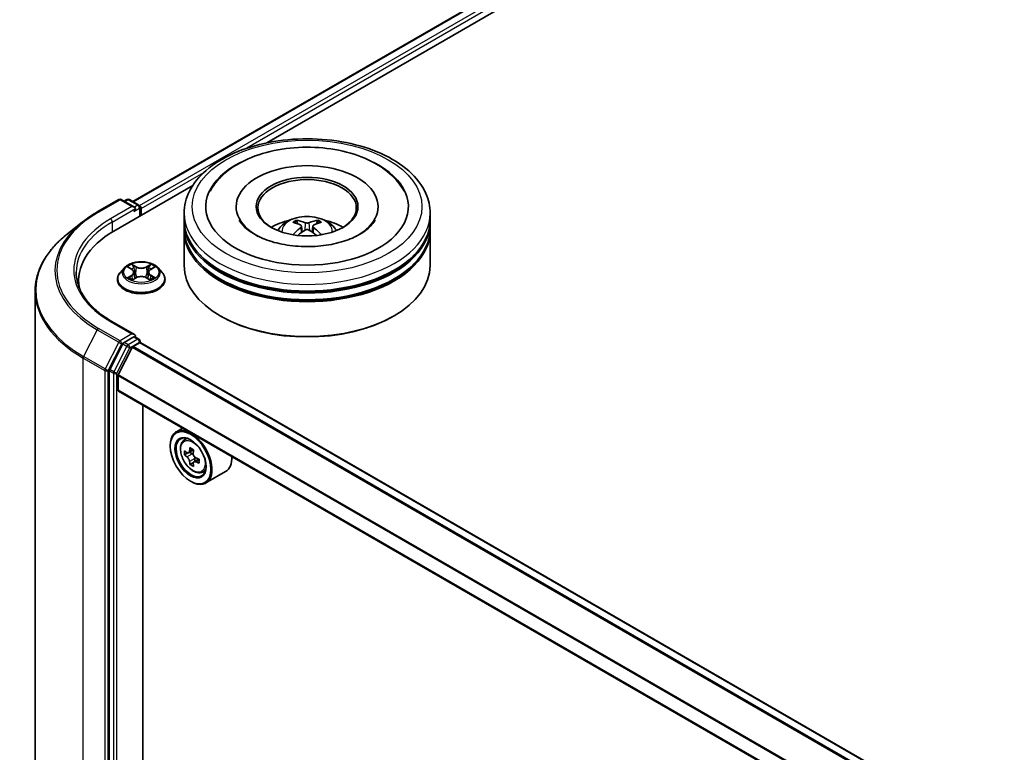
# Model space of a CAD drawing. Units: millimetres. Extents: x 0 to 8271, y 0 to 1405.
# Drawn here: x 277 to 343, y 515 to 565 of the extents above; entities that cross this region are included whole.
import ezdxf

# ---------------------------------------------------------------- set-up
doc = ezdxf.new("R2010")
doc.units = ezdxf.units.MM
doc.header["$LTSCALE"] = 2.5
doc.layers.add('Visible (ISO)', color=7, linetype='Continuous', lineweight=35)
doc.layers.add('Visible Narrow (ISO)', color=7, linetype='Continuous', lineweight=25)

msp = doc.modelspace()

# ---------------------------------------------------------------- linework, layer by layer
at = {"layer": 'Visible (ISO)'}
for p, q in [((284.1682, 552.7506), (343.0497, 586.7459)), ((293.242, 556.7266), (343.7729, 585.9007)), ((282.8952, 550.7529), (288.2257, 553.8305)), ((281.7671, 552.0448), (283.2206, 552.8839)), ((284.2797, 552.3687), (283.3873, 552.8839)), ((283.7709, 552.8838), (283.5793, 552.7731)), ((283.9376, 552.8838), (284.5892, 552.5076)), ((284.6725, 551.779), (284.6725, 552.3632)), ((284.7415, 551.8189), (284.7415, 552.2725)), ((291.1711, 552.4086), (291.1711, 552.2997)), ((300.7822, 552.4086), (300.7822, 552.2997)), ((287.6433, 551.5014), (287.6433, 551.955)), ((304.31, 551.5014), (304.31, 551.955)), ((280.7745, 551.3749), (279.7239, 550.5433)), ((287.6433, 550.9117), (287.6433, 551.3653)), ((295.5948, 551.0831), (295.638, 550.68)), ((296.3586, 551.0831), (296.3153, 550.68)), ((304.31, 550.9117), (304.31, 551.3653)), ((287.6433, 548.4168), (287.6433, 550.7756)), ((304.31, 548.4168), (304.31, 550.7756)), ((283.6022, 548.2624), (283.3266, 547.9549)), ((283.8721, 548.2961), (284.1087, 548.1547)), ((285.3744, 548.1547), (285.6109, 548.2961)), ((285.6109, 548.2962), (285.611, 548.2963)), ((285.8809, 548.2624), (286.1564, 547.9549)), ((284.152, 547.4538), (284.3984, 547.5912)), ((284.2543, 547.9605), (284.2999, 547.5363)), ((285.0847, 547.5912), (285.331, 547.4538)), ((285.2287, 547.9605), (285.1832, 547.5363)), ((280.5032, 547.4189), (280.5032, 547.0247)), ((283.1304, 547.4643), (283.1304, 547.4827)), ((286.3526, 547.4643), (286.3526, 547.4827)), ((277.5588, 546.6892), (277.5588, 509.5918)), ((290.1627, 544.9694), (290.0841, 545.0148)), ((301.7907, 544.9694), (301.8692, 545.0148)), ((284.2797, 543.7502), (282.7428, 544.6374)), ((284.2308, 543.5859), (283.5793, 543.2097)), ((284.309, 543.5971), (284.5892, 543.4354)), ((283.4887, 543.1085), (282.6082, 541.3801)), ((283.1884, 541.0134), (284.1287, 542.8592)), ((284.1891, 542.9267), (284.6237, 543.1776)), ((284.6725, 543.291), (284.6725, 543.1936)), ((406.3639, 472.9473), (284.707, 543.1859)), ((282.5809, 541.2772), (282.5809, 504.344)), ((283.1702, 539.9797), (283.1702, 540.9448)), ((404.8223, 469.6874), (283.2047, 539.9034)), ((284.8397, 506.5374), (284.8397, 538.9594)), ((287.5442, 537.398), (287.1199, 537.153)), ((286.7057, 536.1921), (286.7057, 536.2374)), ((287.6125, 536.5633), (287.7978, 536.7261)), ((287.9067, 535.7231), (287.6741, 535.5888)), ((288.2856, 535.9263), (287.9535, 535.7346)), ((288.0155, 535.7704), (288.1838, 535.6732)), ((288.275, 535.0852), (288.0424, 534.9509)), ((288.6404, 535.3117), (288.3084, 535.12)), ((288.3704, 535.35), (288.3704, 535.1558)), ((288.8555, 534.4103), (289.0892, 534.4893)), ((290.4556, 534.46), (289.1199, 533.6889)), ((288.0806, 533.8106), (288.1199, 533.7879))]:
    msp.add_line(p, q, dxfattribs=at)
for centre, start, end in [((283.3039, 552.7396), 60, 120), ((283.8543, 552.7394), 60, 120), ((284.5058, 552.3632), 0, 60), ((284.5058, 543.291), 0, 60)]:
    msp.add_arc(centre, 0.1667, start, end, dxfattribs=at)
for centre, major_axis, ratio, start_param, end_param in [((295.9767, 552.4086), (6.8611, 0), 0.5773503, 2.2877064, 7.1370716), ((295.9767, 552.4086), (4.8056, 0), 0.5773503, 5.4710656, 10.2368977), ((295.9767, 552.3179), (-3.3333, 0), 0.5773503, 2.3727253, 7.0520527), ((284.113, 552.2725), (0.2357, 0), 0.5773503, 0, 1.5707963), ((284.2308, 552.2045), (-0.0833, -0.1443), 0.5773503, 0.7853982, 2.3561945), ((284.6237, 552.3405), (-0.0833, 0.1443), 0.5773503, 3.9269908, 5.4164216), ((295.9767, 551.5014), (-8.3333, 0), 0.5773503, 0, 3.1415927), ((295.9767, 551.3653), (8.3333, 0), 0.5773503, 3.12745, 6.2973279), ((295.9767, 550.7756), (8.3333, 0), 0.5773503, 3.12745, 6.2973279), ((295.9767, 550.9117), (-8.3333, 0), 0.5773503, 0, 3.1415927), ((295.9767, 549.6869), (-3.3333, 0), 0.5773503, 5.0762837, 5.5305884), ((296.0343, 548.1803), (1.8963, -3.0722), 0.4946241, 2.4477608, 2.6867451), ((296.0343, 548.1202), (-1.4116, -3.3229), 0.5952629, 3.9628231, 4.1931334), ((295.9246, 548.1169), (-1.6985, 3.1858), 0.654173, 5.6260122, 5.8649965), ((295.9246, 548.1835), (2.1595, 2.8932), 0.5535342, 0.9593188, 1.1511249), ((296.0287, 548.1169), (-1.6985, -3.1858), 0.654173, 3.5597815, 3.7987657), ((296.0287, 548.1835), (2.1595, -2.8932), 0.5535342, 1.9904677, 2.1822739), ((295.919, 548.1803), (1.8963, 3.0722), 0.4946241, 0.4548476, 0.6938319), ((295.919, 548.1202), (-1.4116, 3.3229), 0.5952629, 5.2316446, 5.4619549), ((295.9767, 549.6869), (-3.3333, 0), 0.5773503, 3.8941895, 4.3484943), ((288.6699, 547.4189), (-8.1667, 0), 0.5773503, 5.4977871, 6.3952101), ((295.9767, 551.3653), (-8.2222, 0), 0.5773503, 0.478284, 2.6633086), ((295.9767, 548.4168), (8.3333, 0), 0.5773503, 3.1415927, 6.2831853), ((295.9767, 550.7756), (-8.2222, 0), 0.5773503, 0.478284, 2.6633086), ((288.6699, 546.5117), (-8.3333, 0), 0.5773503, 6.0825558, 6.1302195), ((295.9767, 548.3261), (8.2222, 0), 0.5773503, 3.9269908, 5.4977871), ((284.113, 543.6539), (0.2357, 0), 0.5773503, 0, 1.5707963), ((284.2308, 543.722), (0.0833, -0.1443), 0.5773503, 0.1595481, 0.7853982), ((283.5793, 543.0736), (0.0833, 0.1443), 0.5773503, 0.7853982, 1.6614562), ((284.1891, 542.836), (0.0556, 0.0962), 0.5773503, 0.7853982, 1.6614562), ((284.6237, 543.0416), (0.0833, 0.1443), 0.5773503, 0, 0.7853982), ((282.6988, 541.3452), (0.0833, 0.1443), 0.5773503, 1.6614562, 2.3561945), ((283.2487, 540.9902), (0.0556, 0.0962), 0.5773503, 1.6614562, 2.3561945), ((283.288, 540.0477), (-0.0833, -0.1443), 0.5773503, 5.4977871, 6.2831853), ((288.1199, 535.4209), (1, -1.7321), 0.5773503, 5.4977871, 10.2101761), ((288.1199, 535.4209), (0.7222, -1.2509), 0.5773503, 2.375245, 7.049533), ((290.4858, 537.3539), (-1.9901, -3.4469), 0.5773503, 5.4541541, 5.5414202), ((290.9768, 537.2121), (-4.0365, 0), 0.5773503, 0.6124987, 0.6768001), ((290.9768, 536.9286), (4.0365, 0), 0.5773503, 3.7540914, 3.8183927), ((290.8541, 537.1412), (-2.0183, -3.4958), 0.5773503, 5.3248877, 5.3891891), ((290.9768, 537.6374), (-3.9801, 0), 0.5773503, 0.7417651, 0.8290312), ((288.1838, 535.4578), (0.1319, -0.2285), 0.5773503, 1.7950624, 2.3561945), ((291.0996, 536.9995), (2.0183, 3.4958), 0.5773503, 2.1832951, 2.2475964), ((290.8541, 537.1412), (-2.0183, -3.4958), 0.5773503, 5.6063852, 5.6706866), ((290.9768, 536.5034), (3.9801, 0), 0.5773503, 3.8833577, 3.9706239), ((291.0996, 536.9995), (2.0183, 3.4958), 0.5773503, 2.4647926, 2.5290939), ((288.1838, 535.4578), (0.1319, -0.2285), 0.5773503, 0.7853982, 1.3465303), ((290.9768, 537.2121), (-4.0365, 0), 0.5773503, 0.8939962, 0.9582976), ((290.9768, 536.9286), (4.0365, 0), 0.5773503, 4.0355889, 4.0998903), ((291.4679, 536.7869), (1.9901, 3.4469), 0.5773503, 2.3125614, 2.3998276), ((289.4556, 536.1921), (1, -1.7321), 0.5773503, 0, 0.8481438)]:
    msp.add_ellipse(centre, major_axis=major_axis, ratio=ratio, start_param=start_param, end_param=end_param, dxfattribs=at)
for centre, major_axis in [((295.9767, 552.4086), (3.4444, 0)), ((288.0806, 535.3982), (-0.9722, 1.6839)), ((288.0806, 535.3982), (0.75, -1.299))]:
    msp.add_ellipse(centre, major_axis=major_axis, ratio=0.5773503, dxfattribs=at)
for points, knots in [([(287.6433, 551.955), (287.6433, 552.4705), (287.7725, 552.9841), (288.2715, 553.9726), (288.655, 554.4434), (289.6547, 555.3115), (290.2877, 555.701), (291.7255, 556.3409), (292.5325, 556.5892), (294.23, 556.92), (295.1198, 557.0031), (296.8963, 556.9989), (297.7827, 556.9122), (299.4697, 556.5757), (300.2698, 556.3257), (301.7071, 555.6788), (302.3436, 555.2814), (303.3739, 554.3682), (303.7717, 553.8525), (304.2096, 552.8645), (304.31, 552.4103), (304.31, 551.955)], [5.4977871, 5.4977871, 5.4977871, 5.4977871, 5.7813922, 5.7813922, 6.0845916, 6.0845916, 6.4118539, 6.4118539, 6.7431319, 6.7431319, 7.0726004, 7.0726004, 7.4012185, 7.4012185, 7.7307232, 7.7307232, 8.0620184, 8.0620184, 8.3888941, 8.3888941, 8.6393798, 8.6393798, 8.6393798, 8.6393798]), ([(289.4114, 553.4503), (289.5862, 553.7828), (289.8137, 554.0881), (290.4818, 554.7812), (290.9718, 555.1328), (292.1141, 555.7358), (292.7772, 555.9772), (294.1796, 556.3135), (294.9184, 556.4087), (296.4003, 556.4503), (297.1431, 556.3978), (298.5732, 556.1481), (299.2599, 555.9505), (300.5183, 555.4124), (301.0893, 555.0708), (301.9674, 554.3065), (302.3033, 553.9042), (302.542, 553.4503)], [2.6509041, 2.6509041, 2.6509041, 2.6509041, 2.8640704, 2.8640704, 3.1863273, 3.1863273, 3.5333994, 3.5333994, 3.8784321, 3.8784321, 4.2206826, 4.2206826, 4.5645366, 4.5645366, 4.9121077, 4.9121077, 5.2030776, 5.2030776, 5.2030776, 5.2030776]), ([(280.7745, 551.3749), (280.8347, 551.4226), (280.8961, 551.4697), (281.0215, 551.5627), (281.0854, 551.6086), (281.2155, 551.6992), (281.2817, 551.7439), (281.4165, 551.832), (281.4851, 551.8755), (281.6244, 551.9611), (281.6952, 552.0033), (281.7671, 552.0448)], [2.98633174, 2.98633174, 2.98633174, 2.98633174, 3.01738392, 3.01738392, 3.0484361, 3.0484361, 3.07948829, 3.07948829, 3.11054047, 3.11054047, 3.14159265, 3.14159265, 3.14159265, 3.14159265]), ([(299.5459, 550.5358), (299.2369, 550.3574), (298.8672, 550.1952), (298.0336, 549.93), (297.5679, 549.8283), (296.5886, 549.7048), (296.0745, 549.6844), (295.059, 549.7307), (294.5579, 549.7978), (293.6304, 550.0079), (293.2035, 550.1502), (292.473, 550.4812), (292.1672, 550.6688), (291.6954, 551.0496), (291.5292, 551.2415), (291.4074, 551.4407), (291.3921, 551.4675), (291.3783, 551.4938)], [0, 0, 0, 0, 0.2816664, 0.2816664, 0.5702919, 0.5702919, 0.8642759, 0.8642759, 1.1593291, 1.1593291, 1.4508445, 1.4508445, 1.7352514, 1.7352514, 2.0167553, 2.0167553, 2.0614849, 2.0614849, 2.0614849, 2.0614849]), ([(293.9885, 550.7847), (294.0504, 550.8916), (294.1233, 550.9863), (294.3352, 551.2105), (294.4846, 551.3203), (294.8393, 551.5205), (295.0501, 551.5987), (295.4962, 551.7072), (295.7325, 551.7344), (296.2026, 551.7355), (296.4363, 551.7101), (296.8918, 551.6034), (297.1136, 551.522), (297.5181, 551.2911), (297.7045, 551.1446), (297.8958, 550.895), (297.9319, 550.8415), (297.9649, 550.7847)], [1.1080064, 1.1080064, 1.1080064, 1.1080064, 1.2848512, 1.2848512, 1.5822086, 1.5822086, 1.9574686, 1.9574686, 2.3518935, 2.3518935, 2.7417298, 2.7417298, 3.1359976, 3.1359976, 3.5103035, 3.5103035, 3.6043826, 3.6043826, 3.6043826, 3.6043826]), ([(300.575, 551.4938), (300.4764, 551.3062), (300.3034, 551.0897), (299.9004, 550.7593), (299.7344, 550.6446), (299.5459, 550.5358)], [5.79249672, 5.79249672, 5.79249672, 5.79249672, 6.11138992, 6.11138992, 6.28318531, 6.28318531, 6.28318531, 6.28318531]), ([(295.2189, 551.4794), (295.2246, 551.4787), (295.2313, 551.4766), (295.2435, 551.4703), (295.251, 551.4646), (295.2625, 551.4527), (295.2685, 551.4445), (295.276, 551.4309), (295.2791, 551.4236), (295.2811, 551.4168)], [0.014560073, 0.014560073, 0.014560073, 0.014560073, 0.018722682, 0.018722682, 0.023429831, 0.023429831, 0.028069056, 0.028069056, 0.031810177, 0.031810177, 0.031810177, 0.031810177]), ([(295.5482, 551.1419), (295.5635, 551.134), (295.5764, 551.1233), (295.5927, 551.0986), (295.596, 551.0847), (295.5937, 551.0577), (295.5879, 551.0428), (295.5698, 551.0182), (295.5597, 551.0082), (295.5482, 550.9992)], [-0.203600863, -0.203600863, -0.203600863, -0.203600863, -0.191101084, -0.191101084, -0.178601305, -0.178601305, -0.166077191, -0.166077191, -0.156924256, -0.156924256, -0.156924256, -0.156924256]), ([(296.1003, 551.3179), (296.0831, 551.3111), (296.0616, 551.3053), (296.0153, 551.298), (295.9904, 551.2965), (295.9441, 551.2975), (295.9197, 551.3002), (295.8812, 551.3083), (295.8661, 551.3128), (295.853, 551.3179)], [-0.203600878, -0.203600878, -0.203600878, -0.203600878, -0.191101099, -0.191101099, -0.178601321, -0.178601321, -0.166077206, -0.166077206, -0.156924272, -0.156924272, -0.156924272, -0.156924272]), ([(295.853, 550.8232), (295.8703, 550.834), (295.8917, 550.8431), (295.938, 550.8546), (295.9629, 550.857), (296.0092, 550.8553), (296.0337, 550.8512), (296.0722, 550.8384), (296.0873, 550.8313), (296.1003, 550.8232)], [-0.203600878, -0.203600878, -0.203600878, -0.203600878, -0.191101099, -0.191101099, -0.178601321, -0.178601321, -0.166077206, -0.166077206, -0.156924272, -0.156924272, -0.156924272, -0.156924272]), ([(296.4051, 550.9992), (296.3899, 551.0111), (296.3769, 551.0251), (296.3606, 551.054), (296.3573, 551.0688), (296.3596, 551.0952), (296.3655, 551.1086), (296.3835, 551.1285), (296.3936, 551.1359), (296.4051, 551.1419)], [-0.203600863, -0.203600863, -0.203600863, -0.203600863, -0.191101084, -0.191101084, -0.178601305, -0.178601305, -0.166077191, -0.166077191, -0.156924256, -0.156924256, -0.156924256, -0.156924256]), ([(296.6722, 551.4168), (296.6743, 551.4236), (296.6773, 551.4309), (296.6848, 551.4445), (296.6908, 551.4527), (296.7023, 551.4646), (296.7098, 551.4703), (296.722, 551.4766), (296.7287, 551.4787), (296.7345, 551.4794)], [0.042728556, 0.042728556, 0.042728556, 0.042728556, 0.046469677, 0.046469677, 0.051108902, 0.051108902, 0.055816051, 0.055816051, 0.05997866, 0.05997866, 0.05997866, 0.05997866]), ([(279.7239, 550.5433), (279.4474, 550.3244), (279.1942, 550.0949), (278.7386, 549.6181), (278.5362, 549.3707), (278.186, 548.8616), (278.0381, 548.5999), (277.8, 548.0661), (277.7098, 547.794), (277.5892, 547.2443), (277.5588, 546.9668), (277.5588, 546.6892)], [3.29685357, 3.29685357, 3.29685357, 3.29685357, 3.42288102, 3.42288102, 3.54890847, 3.54890847, 3.67493592, 3.67493592, 3.80096337, 3.80096337, 3.92699082, 3.92699082, 3.92699082, 3.92699082]), ([(295.0273, 550.4969), (295.0292, 550.4975), (295.0311, 550.4979), (295.0383, 550.4987), (295.0445, 550.4975), (295.0498, 550.4944), (295.0507, 550.4938), (295.0515, 550.4931)], [0.0219671693, 0.0219671693, 0.0219671693, 0.0219671693, 0.0234298311, 0.0234298311, 0.0280690561, 0.0280690561, 0.028985175, 0.028985175, 0.028985175, 0.028985175]), ([(296.9018, 550.4931), (296.9027, 550.4938), (296.9036, 550.4944), (296.9089, 550.4975), (296.915, 550.4987), (296.9223, 550.4979), (296.9241, 550.4975), (296.9261, 550.4969)], [0.0455535579, 0.0455535579, 0.0455535579, 0.0455535579, 0.0464696768, 0.0464696768, 0.0511089018, 0.0511089018, 0.0525715636, 0.0525715636, 0.0525715636, 0.0525715636]), ([(285.8809, 548.2624), (285.8127, 548.3384), (285.7261, 548.4051), (285.5218, 548.52), (285.4028, 548.5673), (285.1474, 548.6363), (285.0111, 548.6581), (284.7348, 548.6749), (284.5949, 548.67), (284.3241, 548.6339), (284.1933, 548.6028), (283.953, 548.5161), (283.8435, 548.4604), (283.6947, 548.3539), (283.6449, 548.31), (283.6022, 548.2624)], [4.4045574, 4.4045574, 4.4045574, 4.4045574, 4.7255704, 4.7255704, 5.059999, 5.059999, 5.3930764, 5.3930764, 5.7243898, 5.7243898, 6.0561258, 6.0561258, 6.3901037, 6.3901037, 6.5910169, 6.5910169, 6.5910169, 6.5910169]), ([(283.9265, 548.2636), (283.8934, 548.3012), (283.8429, 548.3226), (283.7946, 548.3332), (283.7941, 548.3333), (283.7935, 548.3334)], [0.001902216, 0.001902216, 0.001902216, 0.001902216, 0.032055974, 0.032055974, 0.032394303, 0.032394303, 0.032394303, 0.032394303]), ([(283.7935, 548.3334), (283.794, 548.3332), (283.7945, 548.3331), (283.7995, 548.3312), (283.8039, 548.3294), (283.8084, 548.3276)], [-0.0323943032, -0.0323943032, -0.0323943032, -0.0323943032, -0.0320559737, -0.0320559737, -0.0289727583, -0.0289727583, -0.0289727583, -0.0289727583]), ([(284.1019, 548.5091), (284.1017, 548.5093), (284.1015, 548.5095), (284.1009, 548.51), (284.1006, 548.5103), (284.1003, 548.5105)], [-0.00023059908, -0.00023059908, -0.00023059908, -0.00023059908, 0, 0, 0.00033832945, 0.00033832945, 0.00033832945, 0.00033832945]), ([(284.1003, 548.5105), (284.1005, 548.5102), (284.1007, 548.5099), (284.101, 548.5094), (284.1012, 548.5092), (284.1013, 548.5089)], [-0.00033832945, -0.00033832945, -0.00033832945, -0.00033832945, 0, 0, 0.00024151791, 0.00024151791, 0.00024151791, 0.00024151791]), ([(284.2543, 547.9605), (284.2527, 547.9756), (284.2492, 547.9905), (284.2388, 548.0197), (284.2319, 548.034), (284.2148, 548.0614), (284.2048, 548.0746), (284.1818, 548.0997), (284.1689, 548.1117), (284.1406, 548.1342), (284.1252, 548.1448), (284.1087, 548.1547)], [3.98889417, 3.98889417, 3.98889417, 3.98889417, 4.13010248, 4.13010248, 4.27131078, 4.27131078, 4.41251908, 4.41251908, 4.55372738, 4.55372738, 4.69493569, 4.69493569, 4.69493569, 4.69493569]), ([(285.3744, 548.1547), (285.3579, 548.1448), (285.3425, 548.1342), (285.3142, 548.1117), (285.3013, 548.0997), (285.2783, 548.0746), (285.2682, 548.0614), (285.2512, 548.034), (285.2442, 548.0197), (285.2338, 547.9905), (285.2304, 547.9756), (285.2287, 547.9605)], [0.01745329, 0.01745329, 0.01745329, 0.01745329, 0.1586616, 0.1586616, 0.2998699, 0.2998699, 0.4410782, 0.4410782, 0.5822865, 0.5822865, 0.72349481, 0.72349481, 0.72349481, 0.72349481]), ([(285.3143, 548.3926), (285.3455, 548.4357), (285.3633, 548.4801), (285.3824, 548.5099), (285.3825, 548.5102), (285.3827, 548.5105)], [0, 0, 0, 0, 0.032055974, 0.032055974, 0.032394303, 0.032394303, 0.032394303, 0.032394303]), ([(285.3827, 548.5105), (285.3824, 548.5103), (285.3821, 548.51), (285.3789, 548.5071), (285.376, 548.5044), (285.373, 548.5017)], [-0.0323943032, -0.0323943032, -0.0323943032, -0.0323943032, -0.0320559737, -0.0320559737, -0.0289727583, -0.0289727583, -0.0289727583, -0.0289727583]), ([(285.6895, 548.3334), (285.689, 548.3333), (285.6884, 548.3332), (285.6875, 548.333), (285.6871, 548.3329), (285.6867, 548.3328)], [-0.00033832945, -0.00033832945, -0.00033832945, -0.00033832945, 0, 0, 0.00024151791, 0.00024151791, 0.00024151791, 0.00024151791]), ([(285.687, 548.3325), (285.6874, 548.3326), (285.6877, 548.3327), (285.6885, 548.3331), (285.689, 548.3332), (285.6895, 548.3334)], [-0.00023059908, -0.00023059908, -0.00023059908, -0.00023059908, 0, 0, 0.00033832945, 0.00033832945, 0.00033832945, 0.00033832945]), ([(282.7428, 544.6374), (282.4347, 544.8154), (282.1515, 545.0068), (281.6423, 545.4115), (281.4163, 545.6246), (281.0263, 546.0665), (280.8625, 546.2951), (280.5999, 546.7618), (280.5011, 546.9997), (280.3695, 547.4795), (280.3366, 547.7214), (280.3366, 547.9632)], [1.57079633, 1.57079633, 1.57079633, 1.57079633, 1.72787596, 1.72787596, 1.88495559, 1.88495559, 2.04203522, 2.04203522, 2.19911486, 2.19911486, 2.35619449, 2.35619449, 2.35619449, 2.35619449]), ([(283.3266, 547.9549), (283.3018, 547.9272), (283.279, 547.8986), (283.2379, 547.8395), (283.2196, 547.8091), (283.1878, 547.7468), (283.1743, 547.7149), (283.1526, 547.6499), (283.1443, 547.6169), (283.1332, 547.5501), (283.1304, 547.5164), (283.1304, 547.4827)], [0.30783155, 0.30783155, 0.30783155, 0.30783155, 0.40334487, 0.40334487, 0.4988582, 0.4988582, 0.59437152, 0.59437152, 0.68988484, 0.68988484, 0.78539816, 0.78539816, 0.78539816, 0.78539816]), ([(283.796, 547.5939), (283.7957, 547.5938), (283.7953, 547.5937), (283.7945, 547.5934), (283.794, 547.5932), (283.7935, 547.593)], [-0.00023059908, -0.00023059908, -0.00023059908, -0.00023059908, 0, 0, 0.00033832945, 0.00033832945, 0.00033832945, 0.00033832945]), ([(283.7935, 547.593), (283.7941, 547.5931), (283.7946, 547.5932), (283.7955, 547.5934), (283.7959, 547.5935), (283.7963, 547.5936)], [-0.00033832945, -0.00033832945, -0.00033832945, -0.00033832945, 0, 0, 0.00024151791, 0.00024151791, 0.00024151791, 0.00024151791]), ([(283.9795, 547.5728), (283.9895, 547.5644), (284.0004, 547.5561), (284.0237, 547.5393), (284.0362, 547.531), (284.0627, 547.5145), (284.0767, 547.5064), (284.1062, 547.4904), (284.1217, 547.4826), (284.1472, 547.4706), (284.1569, 547.4663), (284.1667, 547.4621)], [1.39332395, 1.39332395, 1.39332395, 1.39332395, 1.46346938, 1.46346938, 1.53361482, 1.53361482, 1.60376025, 1.60376025, 1.67390568, 1.67390568, 1.71478324, 1.71478324, 1.71478324, 1.71478324]), ([(285.0847, 547.5912), (285.0476, 547.6119), (285.0055, 547.629), (284.9148, 547.655), (284.8663, 547.6638), (284.7669, 547.6727), (284.7161, 547.6727), (284.6168, 547.6638), (284.5682, 547.655), (284.4775, 547.629), (284.4354, 547.6119), (284.3984, 547.5912)], [4.7298423, 4.7298423, 4.7298423, 4.7298423, 5.0370202, 5.0370202, 5.3441982, 5.3441982, 5.6513761, 5.6513761, 5.9585541, 5.9585541, 6.265732, 6.265732, 6.265732, 6.265732]), ([(285.3163, 547.4621), (285.3262, 547.4663), (285.3358, 547.4706), (285.3614, 547.4826), (285.3769, 547.4904), (285.4064, 547.5064), (285.4204, 547.5145), (285.4469, 547.531), (285.4593, 547.5393), (285.4827, 547.5561), (285.4935, 547.5644), (285.5036, 547.5728)], [2.99760574, 2.99760574, 2.99760574, 2.99760574, 3.0384833, 3.0384833, 3.10862873, 3.10862873, 3.17877417, 3.17877417, 3.2489196, 3.2489196, 3.31906503, 3.31906503, 3.31906503, 3.31906503]), ([(285.5505, 547.5949), (285.5832, 547.601), (285.6371, 547.6041), (285.6884, 547.5932), (285.689, 547.5931), (285.6895, 547.593)], [0, 0, 0, 0, 0.032055974, 0.032055974, 0.032394303, 0.032394303, 0.032394303, 0.032394303]), ([(285.6895, 547.593), (285.689, 547.5932), (285.6885, 547.5934), (285.6836, 547.5952), (285.6791, 547.5968), (285.6746, 547.5984)], [-0.0323943032, -0.0323943032, -0.0323943032, -0.0323943032, -0.0320559737, -0.0320559737, -0.0289727583, -0.0289727583, -0.0289727583, -0.0289727583]), ([(286.3526, 547.4827), (286.3526, 547.5164), (286.3498, 547.5501), (286.3388, 547.6169), (286.3305, 547.6499), (286.3087, 547.7149), (286.2952, 547.7468), (286.2634, 547.8091), (286.2451, 547.8395), (286.204, 547.8986), (286.1813, 547.9272), (286.1564, 547.9549)], [3.92699082, 3.92699082, 3.92699082, 3.92699082, 4.02250414, 4.02250414, 4.11801746, 4.11801746, 4.21353078, 4.21353078, 4.30904411, 4.30904411, 4.40455743, 4.40455743, 4.40455743, 4.40455743]), ([(283.1304, 547.4643), (283.1304, 547.3649), (283.1566, 547.2658), (283.2582, 547.076), (283.3354, 546.9857), (283.5346, 546.8218), (283.6584, 546.749), (283.9384, 546.6301), (284.0947, 546.5842), (284.4233, 546.5237), (284.5956, 546.5091), (284.939, 546.5123), (285.1102, 546.5301), (285.4348, 546.5966), (285.5882, 546.6452), (285.8621, 546.7693), (285.9824, 546.8448), (286.1767, 547.0162), (286.2509, 547.1121), (286.3337, 547.2949), (286.3526, 547.3795), (286.3526, 547.4643)], [0.7853982, 0.7853982, 0.7853982, 0.7853982, 1.0851087, 1.0851087, 1.3975197, 1.3975197, 1.7220128, 1.7220128, 2.0477407, 2.0477407, 2.3724912, 2.3724912, 2.696846, 2.696846, 3.0216801, 3.0216801, 3.3474775, 3.3474775, 3.6713926, 3.6713926, 3.9269908, 3.9269908, 3.9269908, 3.9269908]), ([(284.1618, 547.4593), (284.1348, 547.461), (284.1183, 547.4437), (284.1007, 547.4165), (284.1005, 547.4162), (284.1003, 547.4159)], [0.002431037, 0.002431037, 0.002431037, 0.002431037, 0.032055974, 0.032055974, 0.032394303, 0.032394303, 0.032394303, 0.032394303]), ([(284.1003, 547.4159), (284.1006, 547.4162), (284.1009, 547.4165), (284.1042, 547.4193), (284.1071, 547.4218), (284.11, 547.4243)], [-0.0323943032, -0.0323943032, -0.0323943032, -0.0323943032, -0.0320559737, -0.0320559737, -0.0289727583, -0.0289727583, -0.0289727583, -0.0289727583]), ([(285.3811, 547.4173), (285.3814, 547.4171), (285.3816, 547.4169), (285.3821, 547.4165), (285.3824, 547.4162), (285.3827, 547.4159)], [-0.00023059908, -0.00023059908, -0.00023059908, -0.00023059908, 0, 0, 0.00033832945, 0.00033832945, 0.00033832945, 0.00033832945]), ([(285.3827, 547.4159), (285.3825, 547.4162), (285.3824, 547.4165), (285.382, 547.417), (285.3819, 547.4173), (285.3817, 547.4175)], [-0.00033832945, -0.00033832945, -0.00033832945, -0.00033832945, 0, 0, 0.00024151791, 0.00024151791, 0.00024151791, 0.00024151791]), ([(284.2308, 543.5859), (284.2457, 543.5945), (284.2617, 543.6001), (284.2899, 543.6035), (284.3019, 543.6013), (284.309, 543.5971)], [0.185147228, 0.185147228, 0.185147228, 0.185147228, 0.196528423, 0.196528423, 0.207909617, 0.207909617, 0.207909617, 0.207909617]), ([(287.6125, 536.5633), (287.5529, 536.5109), (287.5053, 536.444), (287.4326, 536.2829), (287.4104, 536.1862), (287.3948, 535.9719), (287.4037, 535.853), (287.4522, 535.6092), (287.4918, 535.4842), (287.5971, 535.2411), (287.6625, 535.1229), (287.8128, 534.904), (287.8976, 534.8033), (288.0795, 534.6289), (288.1767, 534.5553), (288.3756, 534.4438), (288.4774, 534.406), (288.6725, 534.3755), (288.7664, 534.3808), (288.8533, 534.4095), (288.8544, 534.4099), (288.8555, 534.4103)], [5.6127304, 5.6127304, 5.6127304, 5.6127304, 5.8912266, 5.8912266, 6.2030455, 6.2030455, 6.5366804, 6.5366804, 6.871022, 6.871022, 7.2031044, 7.2031044, 7.5349589, 7.5349589, 7.8687898, 7.8687898, 8.2035139, 8.2035139, 8.5202107, 8.5202107, 8.5244365, 8.5244365, 8.5244365, 8.5244365]), ([(287.83, 535.7525), (287.8508, 535.7376), (287.8736, 535.7273), (287.9166, 535.721), (287.9369, 535.725), (287.9702, 535.7442), (287.9853, 535.7606), (288.0072, 535.8044), (288.0141, 535.8318), (288.0166, 535.8603)], [0, 0, 0, 0, 0.017936943, 0.017936943, 0.035873886, 0.035873886, 0.053810829, 0.053810829, 0.071747772, 0.071747772, 0.071747772, 0.071747772]), ([(288.2621, 535.7185), (288.2596, 535.6901), (288.262, 535.6573), (288.2781, 535.5915), (288.2918, 535.5585), (288.325, 535.501), (288.3467, 535.4726), (288.3957, 535.4258), (288.4228, 535.4073), (288.4487, 535.3953)], [0, 0, 0, 0, 0.017936943, 0.017936943, 0.035873886, 0.035873886, 0.053810829, 0.053810829, 0.071747772, 0.071747772, 0.071747772, 0.071747772]), ([(288.0166, 535.1458), (288.0141, 535.1713), (288.0072, 535.2015), (287.9853, 535.2639), (287.9702, 535.2961), (287.9369, 535.3536), (287.9166, 535.3828), (287.8736, 535.433), (287.8508, 535.4541), (287.83, 535.469)], [-0.288000969, -0.288000969, -0.288000969, -0.288000969, -0.270064026, -0.270064026, -0.252127083, -0.252127083, -0.234190141, -0.234190141, -0.216253198, -0.216253198, -0.216253198, -0.216253198]), ([(288.4487, 535.1118), (288.4228, 535.1238), (288.3957, 535.1316), (288.3467, 535.1345), (288.325, 535.1296), (288.2918, 535.1104), (288.2781, 535.0949), (288.262, 535.0544), (288.2596, 535.0296), (288.2621, 535.0041)], [-0.288000969, -0.288000969, -0.288000969, -0.288000969, -0.270064026, -0.270064026, -0.252127083, -0.252127083, -0.234190141, -0.234190141, -0.216253198, -0.216253198, -0.216253198, -0.216253198])]:
    msp.add_open_spline(points, degree=3, knots=knots, dxfattribs=at)
for points, weights in [([(295.3319, 551.2435), (295.3075, 551.3269), (295.2811, 551.4168)], [1.08273581125, 1.07755563389, 1.07090462461]), ([(296.6722, 551.4168), (296.6459, 551.3269), (296.6214, 551.2435)], [1.07090461894, 1.07755562758, 1.08273580442])]:
    msp.add_rational_spline(points, weights, degree=2, dxfattribs=at)
for points in [[(295.0518, 550.493), (295.0517, 550.493), (295.0516, 550.4931), (295.0515, 550.4932)], [(296.9018, 550.4932), (296.9017, 550.4931), (296.9016, 550.493), (296.9015, 550.493)], [(283.8084, 548.3276), (283.83, 548.3188), (283.8518, 548.3083), (283.8722, 548.2962)], [(285.373, 548.5017), (285.3455, 548.4761), (285.3176, 548.4443), (285.2863, 548.4138)], [(285.6746, 547.5984), (285.6325, 547.6129), (285.5899, 547.6219), (285.5579, 547.628)], [(284.11, 547.4243), (284.1238, 547.4357), (284.1376, 547.4459), (284.152, 547.4539)]]:
    msp.add_open_spline(points, degree=3, dxfattribs=at)
at = {"layer": 'Visible Narrow (ISO)'}
for p, q in [((284.217, 552.7224), (343.133, 586.7376)), ((284.6265, 552.4782), (343.5492, 586.4973)), ((291.7349, 556.3101), (343.6671, 586.2932)), ((284.7415, 552.2725), (288.9772, 554.718)), ((281.8504, 552.0365), (283.3039, 552.8757)), ((283.3039, 552.8757), (284.113, 552.4086)), ((283.6281, 552.7449), (283.8543, 552.8755)), ((283.8543, 552.8755), (284.5058, 552.4993)), ((284.113, 552.4086), (282.6595, 551.5694)), ((282.7773, 551.3653), (284.3487, 552.2725)), ((284.2308, 552.0684), (284.6237, 552.2952)), ((284.5058, 552.4993), (284.2797, 552.3687)), ((284.6237, 552.2952), (284.6237, 551.7509)), ((282.7773, 551.3653), (282.7773, 550.6835)), ((295.5482, 550.9992), (295.576, 550.6354)), ((295.853, 551.3179), (295.8175, 550.8007)), ((296.1003, 551.3179), (296.1358, 550.8007)), ((296.4051, 550.9992), (296.3773, 550.6354)), ((283.7935, 548.3334), (284.0944, 548.1535)), ((284.4119, 548.3368), (284.1003, 548.5105)), ((284.1968, 548.4138), (284.3927, 548.3046)), ((284.3646, 547.9112), (284.2651, 548.2702)), ((284.3927, 548.3046), (284.3646, 547.9112)), ((285.3827, 548.5105), (285.0712, 548.3368)), ((285.0904, 548.3046), (285.2863, 548.4138)), ((285.0904, 548.3046), (285.1184, 547.9112)), ((285.2179, 548.2702), (285.1184, 547.9112)), ((285.3886, 548.1535), (285.6895, 548.3334)), ((284.0944, 547.7729), (283.7935, 547.593)), ((283.9252, 547.628), (284.1143, 547.7411)), ((284.0255, 547.5383), (284.0057, 547.5703)), ((284.1003, 547.4159), (284.4119, 547.5896)), ((284.1143, 547.7411), (284.1339, 547.4769)), ((285.0712, 547.5896), (285.3827, 547.4159)), ((285.3687, 547.7411), (285.3492, 547.4769)), ((285.3687, 547.7411), (285.5579, 547.628)), ((285.6895, 547.593), (285.3886, 547.7729)), ((285.4774, 547.5703), (285.4576, 547.5383)), ((284.1356, 547.454), (284.1356, 547.4539)), ((284.1363, 547.4442), (284.1363, 547.4442)), ((285.3468, 547.4442), (285.3468, 547.4442)), ((285.3475, 547.454), (285.3475, 547.4539)), ((283.3039, 543.3229), (281.8504, 544.1621)), ((282.6595, 544.6292), (284.113, 543.79)), ((281.7599, 544.0609), (280.8405, 542.256)), ((281.7599, 544.0609), (283.2134, 543.2217)), ((284.113, 543.79), (283.3039, 543.3229)), ((284.2308, 543.5859), (284.5058, 543.4271)), ((283.2134, 543.2217), (282.294, 541.4168)), ((282.5024, 541.3139), (283.4218, 543.1188)), ((283.7637, 542.9497), (282.8832, 541.2213)), ((283.0916, 541.1184), (283.9721, 542.8468)), ((283.4218, 543.1188), (283.5793, 543.2097)), ((283.4887, 543.1085), (283.7637, 542.9497)), ((283.8543, 543.0509), (283.5793, 543.2097)), ((284.5058, 543.4271), (283.8543, 543.0509)), ((283.9721, 542.8468), (284.6237, 543.223)), ((405.7918, 472.617), (284.1287, 542.8592)), ((405.8805, 472.6682), (284.1891, 542.9267)), ((284.6237, 543.223), (284.6237, 543.1776)), ((406.3151, 472.9191), (284.6237, 543.1776)), ((280.8132, 542.1531), (282.2667, 541.3139)), ((280.8132, 505.0557), (280.8132, 542.1531)), ((282.294, 541.4168), (280.8405, 542.256)), ((282.2667, 541.3139), (282.2667, 504.2165)), ((282.5024, 504.2165), (282.5024, 541.3139)), ((282.5809, 541.2772), (282.8559, 541.1184)), ((282.8832, 541.2213), (282.6082, 541.3801)), ((282.8559, 541.1184), (282.8559, 504.1852)), ((283.0916, 504.1852), (283.0916, 541.1184)), ((404.8223, 470.7089), (283.1702, 540.9448)), ((404.8281, 470.7847), (283.1884, 541.0134)), ((404.8223, 469.7438), (283.1702, 539.9797)), ((287.83, 535.469), (288.1838, 535.6732)), ((288.0166, 535.8603), (288.222, 535.9788)), ((288.3704, 535.35), (288.0166, 535.1458)), ((288.6541, 535.2304), (288.4487, 535.1118))]:
    msp.add_line(p, q, dxfattribs=at)
for centre, major_axis in [((295.9767, 552.4086), (-7.7778, 0)), ((284.7415, 547.9632), (-1.1897, 0)), ((288.2432, 535.4921), (-0.587, 1.0166))]:
    msp.add_ellipse(centre, major_axis=major_axis, ratio=0.5773503, dxfattribs=at)
for centre, major_axis, ratio, start_param, end_param in [((283.3039, 552.7396), (-0.0833, 0.1443), 0.5773503, 5.4977871, 6.2831853), ((283.3039, 552.7396), (0.0833, 0.1443), 0.5773503, 0, 0.7853982), ((283.8543, 552.7394), (-0.0833, 0.1443), 0.5773503, 5.4977871, 6.2831853), ((283.8543, 552.7394), (0.0833, 0.1443), 0.5773503, 0, 0.7853982), ((284.5058, 552.3632), (0.0833, 0.1443), 0.5773503, 0, 0.7853982), ((284.5058, 552.3632), (0.0833, -0.1443), 0.5773503, 0.7853982, 2.3561945), ((284.5058, 552.3632), (0.1667, 0), 0.5773503, 5.4977871, 6.2831853), ((288.6699, 548.0993), (-9.6442, 0), 0.5773503, 5.4977871, 7.0685835), ((288.6699, 548.0993), (-8.5, 0), 0.5773503, 5.4977871, 7.0685835), ((281.8504, 551.9004), (-0.0833, 0.1443), 0.5773503, 5.4977871, 6.2831853), ((282.6595, 551.4333), (-0.0833, 0.1443), 0.5773503, 3.9269908, 5.4977871), ((295.9767, 551.955), (-8.3333, 0), 0.5773503, 0, 3.1415927), ((295.9767, 550.7438), (-1.7049, 0), 0.5773503, 3.0761472, 6.3486308), ((288.6699, 548.0503), (-9.7722, 0), 0.5773503, 5.6530481, 7.0685835), ((288.6699, 547.9632), (-8.3333, 0), 0.5773503, 5.4977871, 6.2831853), ((295.9767, 550.9146), (-1.2374, 0), 0.5773503, 5.3714845, 5.6240898), ((295.9767, 550.8867), (1.1517, 0), 0.5773503, 2.2191702, 2.4253628), ((295.9767, 550.8867), (1.1517, 0), 0.5773503, 0.7162298, 0.9224224), ((295.9767, 550.9146), (-1.2374, 0), 0.5773503, 3.8006881, 4.0532935), ((288.6699, 546.7763), (-11.0725, 0), 0.5773503, 5.6530481, 7.0685835), ((284.7415, 547.9219), (-1.2829, 0), 0.5773503, 5.8056187, 9.9023446), ((284.7415, 547.9632), (-1.1445, 0), 0.5773503, 5.3071026, 5.6884717), ((284.7415, 547.8372), (0.8957, 0), 0.5773503, 2.1762943, 2.4206222), ((284.0944, 548.1309), (0.0143, 0.0238), 0.5873385, 0, 0.7942785), ((284.1776, 548.4043), (-0.0227, -0.016), 0.1849737, 1.043317, 2.4384992), ((284.1043, 548.2888), (-0.1176, 0.235), 0.5476269, 4.3686132, 4.9838691), ((284.2459, 548.2607), (-0.0268, -0.0074), 0.2229178, 3.8515805, 5.2070037), ((284.4119, 548.3141), (-0.0135, -0.0243), 0.5671862, 3.9184152, 5.401945), ((284.7415, 548.5132), (0.5022, 0), 0.5773503, 3.9444441, 5.4803339), ((284.7415, 548.5339), (-0.4745, 0), 0.5773503, 0.8028515, 2.3387412), ((285.0712, 548.3141), (0.0135, -0.0243), 0.5671862, 0.8812403, 2.3647701), ((285.3787, 548.2888), (0.1176, 0.235), 0.5476269, 1.2993162, 1.9145721), ((285.2371, 548.2607), (-0.0268, 0.0074), 0.2229178, 4.2177743, 5.5731974), ((284.7415, 547.8372), (0.8957, 0), 0.5773503, 0.7209705, 0.9652983), ((285.3055, 548.4043), (-0.0227, 0.016), 0.1849737, 0.7030935, 2.0982756), ((285.3886, 548.1309), (-0.0143, 0.0238), 0.5873385, 5.4889069, 6.2831853), ((284.7415, 547.9632), (-1.1445, 0), 0.5773503, 3.7363063, 4.1176753), ((284.7415, 547.5322), (-1.5932, 0), 0.5773503, 5.8056187, 9.9023446), ((284.7415, 547.9632), (1.1445, 0), 0.5773503, 3.7363063, 4.1176753), ((283.9451, 547.6189), (-0.0053, -0.0273), 0.7797536, 4.5269049, 5.922087), ((283.8601, 547.412), (0.0876, 0.2092), 0.7122196, 5.8136023, 6.4288582), ((284.0256, 547.5612), (-0.0236, -0.0146), 0.7297361, 5.1634453, 5.7754826), ((283.7531, 547.9632), (0.4745, 0), 0.5773503, 5.5152404, 7.0511302), ((284.0944, 547.7502), (0.0143, -0.0238), 0.5873385, 0.8637843, 2.3473142), ((283.7531, 547.9425), (0.5022, 0), 0.5773503, 5.5152404, 6.3450887), ((284.3454, 547.9017), (-0.0268, -0.0074), 0.2228845, 3.8515738, 5.2026198), ((284.4119, 547.5669), (-0.0135, 0.0243), 0.5671862, 5.5063628, 6.2831853), ((284.7415, 547.3925), (0.4745, 0), 0.5773503, 0.8028515, 2.3387412), ((285.0712, 547.5669), (0.0135, 0.0243), 0.5671862, 0, 0.7768225), ((285.1377, 547.9017), (-0.0268, 0.0074), 0.2228845, 4.2221582, 5.5732041), ((285.73, 547.9632), (-0.4745, 0), 0.5773503, 5.5152404, 7.0511302), ((285.73, 547.9425), (-0.5022, 0), 0.5773503, 6.221282, 7.0511302), ((285.3886, 547.7502), (-0.0143, -0.0238), 0.5873385, 3.9358711, 5.419401), ((284.7415, 547.9632), (1.1445, 0), 0.5773503, 5.3071026, 5.6884717), ((285.6229, 547.412), (-0.0876, 0.2092), 0.7122196, 6.1375124, 6.7527683), ((285.4575, 547.5612), (-0.0236, 0.0146), 0.7297361, 3.6492954, 4.2613326), ((285.538, 547.6189), (0.0053, -0.0273), 0.7797536, 0.3610983, 1.7562804), ((284.7415, 547.4827), (-1.6111, 0), 0.5773503, 0, 3.1415927), ((284.7415, 547.4643), (1.6111, 0), 0.5773503, 3.1415927, 6.2831853), ((288.6699, 546.6892), (-11.1111, 0), 0.5773503, 0, 0.7853982), ((281.8504, 544.026), (-0.0833, -0.1443), 0.5773503, 3.9269908, 4.8030489), ((282.6595, 544.4931), (0.0833, 0.1443), 0.5773503, 0, 0.7853982), ((283.3039, 543.1868), (-0.0833, -0.1443), 0.5773503, 3.9269908, 4.8030489), ((283.3039, 543.1868), (-0.1485, 0.0757), 0.0739221, 0.9533753, 2.5241717), ((283.3039, 543.1868), (0.0833, -0.1443), 0.5773503, 0.7853982, 2.3561945), ((283.8543, 542.9149), (-0.0833, -0.1443), 0.5773503, 3.9269908, 4.8030489), ((283.8543, 542.9149), (-0.1485, 0.0757), 0.0739221, 0.9533753, 2.5241717), ((283.8543, 542.9149), (0.0833, -0.1443), 0.5773503, 0.7853982, 2.3561945), ((284.5058, 543.291), (0.0833, 0.1443), 0.5773503, 0, 0.7853982), ((284.5058, 543.291), (0.0833, -0.1443), 0.5773503, 0.7853982, 2.3561945), ((284.5058, 543.291), (0.1667, 0), 0.5773503, 5.4977871, 6.2831853), ((280.931, 542.2212), (0.0833, 0.1443), 0.5773503, 1.6614562, 2.3561945), ((282.3845, 541.382), (-0.0833, -0.1443), 0.5773503, 4.8030489, 5.4977871), ((282.3845, 541.382), (-0.1667, 0), 0.5773503, 0.7853982, 2.3561945), ((282.3845, 541.382), (0.1485, -0.0757), 0.0739221, 4.094968, 5.6657643), ((282.9738, 541.1865), (-0.0833, -0.1443), 0.5773503, 4.8030489, 5.4977871), ((282.9738, 541.1865), (-0.1667, 0), 0.5773503, 0.7853982, 2.3561945), ((282.9738, 541.1865), (0.1485, -0.0757), 0.0739221, 4.094968, 5.6657643), ((288.3058, 535.5282), (-0.6257, 1.0837), 0.5773503, 5.8594015, 6.3981286), ((288.3058, 535.5282), (0.6257, -1.0837), 0.5773503, 6.168242, 6.7069691)]:
    msp.add_ellipse(centre, major_axis=major_axis, ratio=ratio, start_param=start_param, end_param=end_param, dxfattribs=at)
for points in [[(284.1013, 548.5089), (284.12, 548.4794), (284.1378, 548.4354), (284.1687, 548.3926)], [(284.1968, 548.4138), (284.1624, 548.4474), (284.132, 548.4823), (284.1019, 548.5091)], [(284.1687, 548.3926), (284.1969, 548.3537), (284.219, 548.3082), (284.2317, 548.2624)], [(284.2317, 548.2624), (284.2649, 548.1428), (284.2981, 548.0231), (284.3313, 547.9035)], [(285.1517, 547.9035), (285.1849, 548.0231), (285.2181, 548.1428), (285.2513, 548.2624)], [(285.2513, 548.2624), (285.2641, 548.3082), (285.2862, 548.3537), (285.3143, 548.3926)], [(285.6867, 548.3328), (285.6393, 548.3223), (285.5894, 548.3009), (285.5565, 548.2636)], [(285.611, 548.2963), (285.6352, 548.3107), (285.6614, 548.3227), (285.687, 548.3325)], [(283.9252, 547.628), (283.89, 547.6213), (283.842, 547.6111), (283.796, 547.5939)], [(283.7963, 547.5936), (283.8467, 547.604), (283.9001, 547.601), (283.9326, 547.5949)], [(283.9326, 547.5949), (283.9499, 547.5916), (283.9657, 547.5841), (283.9794, 547.5727)], [(284.3313, 547.9035), (284.3593, 547.8026), (284.3919, 547.7036), (284.431, 547.6079)], [(284.4574, 547.6194), (284.4212, 547.7141), (284.3908, 547.8118), (284.3646, 547.9112)], [(285.1184, 547.9112), (285.0923, 547.8118), (285.0619, 547.7141), (285.0257, 547.6194)], [(285.0521, 547.6079), (285.0912, 547.7036), (285.1237, 547.8026), (285.1517, 547.9035)], [(285.5036, 547.5727), (285.5173, 547.5841), (285.5332, 547.5916), (285.5505, 547.5949)], [(285.3817, 547.4175), (285.3644, 547.444), (285.348, 547.461), (285.3212, 547.4593)], [(285.3311, 547.4539), (285.3482, 547.4443), (285.3647, 547.4317), (285.3811, 547.4173)]]:
    msp.add_open_spline(points, degree=3, dxfattribs=at)

doc.saveas('drawing.dxf')
